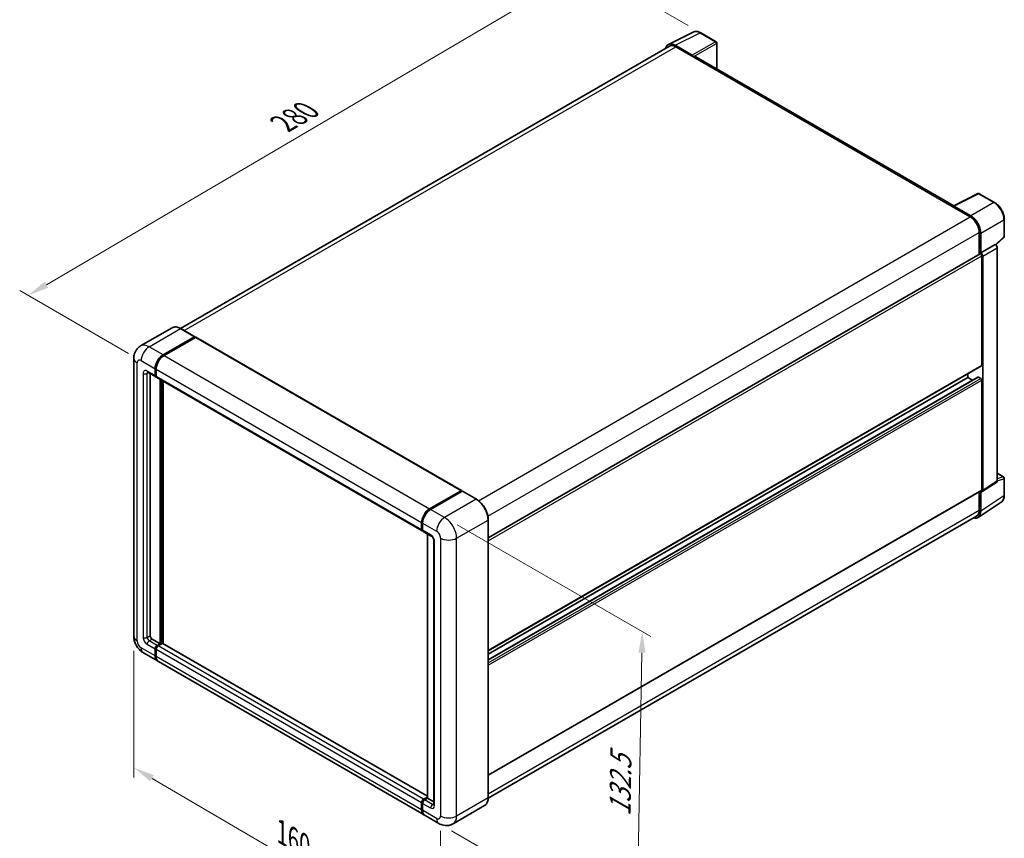
# Model space of a CAD drawing. Units: millimetres. Extents: x 0 to 7304, y 0 to 984.
# Drawn here: x 364 to 713, y 160 to 450 of the extents above; entities that cross this region are included whole.
import ezdxf

# ---------------------------------------------------------------- set-up
doc = ezdxf.new("R2010")
doc.units = ezdxf.units.MM
doc.header["$LTSCALE"] = 3
doc.layers.get('Defpoints').update_dxf_attribs({"lineweight": 25})
for name, color, linetype, lineweight in [('Dimension (ISO)', 7, 'Continuous', 18), ('Visible (ISO)', 7, 'Continuous', 35), ('Visible Narrow (ISO)', 7, 'Continuous', 25)]:
    doc.layers.add(name, color=color, linetype=linetype, lineweight=lineweight)
doc.styles.add('Note Text (TK)', font='txt')
doc.dimstyles.new('Default - Method 1b (TK)', dxfattribs={"dimscale": 3, "dimtxt": 2.5, "dimasz": 2.5, "dimexe": 1, "dimexo": 1.499999999999999, "dimgap": 1, "dimtad": 1, "dimtoh": 1, "dimrnd": 1e-08, "dimdsep": 46, "dimtxsty": 'Note Text (TK)', "dimcen": 0.09, "dimdle": 5, "dimclrd": 100, "dimclre": 100, "dimclrt": 7, "dimadec": 1, "dimazin": 1, "dimtfac": 1, "dimtmove": 0, "dimatfit": 3, "dimfxl": 1, "dimtolj": 1, "dimlwd": -1, "dimlwe": -1, "dimarcsym": 0})

# ---------------------------------------------------------------- blocks, each defined once
blk = doc.blocks.new('*D20')
at = {"layer": 'Defpoints', "color": 0}
for p in [(564.9428391299924, 468.7470327888088), (605.2479256576287, 445.4768802323669), (407.0669906311441, 329.4097114393947)]:
    blk.add_point(p, dxfattribs=at)
at = {"layer": 'Dimension (ISO)', "color": 100}
for p, q in [((600.767201642567, 448.0638274486271), (561.9556897866179, 470.4716642663156)), ((373.5233767813255, 356.3083907749125), (558.4759561370284, 464.9484245758822)), ((402.5862666160824, 331.996658655655), (364.069344444987, 354.2344140394928))]:
    blk.add_line(p, q, dxfattribs=at)
for points in [[(557.8428547682074, 466.0262384080429), (559.1090575058496, 463.8706107437216), (564.9428391299924, 468.7470327888088)], [(372.8902754125044, 357.3862046070731), (374.1564781501466, 355.2305769427518), (367.0564937883615, 352.5097825619859)]]:
    blk.add_solid(points, dxfattribs=at)
at = {"layer": 'Dimension (ISO)', "color": 7, "insert": (455.964225814725, 412.5619965096552), "char_height": 7.5, "attachment_point": 4, "rotation": 30.42972019727449, "style": 'Note Text (TK)'}
blk.add_mtext('\\A1;{\\Q-29.570;\\W0.820;\\H0.816x; \\fＭＳ Ｐゴシック|b0|i0;\\H7.5000;280}', dxfattribs=at)
blk = doc.blocks.new('*D21')
at = {"layer": 'Defpoints', "color": 0}
for p in [(404.481204193553, 231.8383700185521), (513.1330078091621, 168.1516367061889), (513.1330078091788, 121.6113315933193)]:
    blk.add_point(p, dxfattribs=at)
at = {"layer": 'Dimension (ISO)', "color": 100}
for p, q in [((404.4812041935549, 226.6222954428534), (404.4812041935711, 181.8206818552159)), ((410.9515871434697, 181.5054214368536), (506.6626248592789, 125.4039750621474)), ((513.1330078091639, 162.9355621304902), (513.13300780918, 118.1339485428535))]:
    blk.add_line(p, q, dxfattribs=at)
for points in [[(411.5836943882745, 182.5838185951703), (410.3194798986651, 180.427024278537), (404.4812041935698, 185.2980649056817)], [(507.2947321040835, 126.4823722204641), (506.0305176144742, 124.3255779038308), (513.1330078091788, 121.6113315933193)]]:
    blk.add_solid(points, dxfattribs=at)
at = {"layer": 'Dimension (ISO)', "color": 7, "insert": (455.6563711739587, 163.1256272114679), "char_height": 7.5, "attachment_point": 4, "rotation": 329.6231123934771, "style": 'Note Text (TK)'}
blk.add_mtext('\\A1;{\\Q-30.377;\\W0.813;\\H0.816x; \\fＭＳ Ｐゴシック|b0|i0;\\H7.5000;160}', dxfattribs=at)
blk = doc.blocks.new('*D22')
at = {"layer": 'Defpoints', "color": 0}
for p in [(514.547221371498, 273.8879439363099), (512.5472213715359, 165.504031671981), (582.5507927090046, 125.0874509160585)]:
    blk.add_point(p, dxfattribs=at)
at = {"layer": 'Dimension (ISO)', "color": 100}
for p, q in [((519.0005426597141, 271.3168176917704), (587.5196735677771, 231.7572790173614)), ((584.4124193423787, 225.9726397682715), (582.689166075592, 132.5861743281747)), ((517.0005426597519, 162.9329054274415), (585.5196735678153, 123.3733667530322))]:
    blk.add_line(p, q, dxfattribs=at)
for points in [[(583.1626321070261, 225.9957019960361), (585.6622065777314, 225.9495775405069), (584.5507927089664, 233.4713631803877)], [(581.4393788402394, 132.6092365559393), (583.9389533109446, 132.5631121004101), (582.5507927090046, 125.0874509160585)]]:
    blk.add_solid(points, dxfattribs=at)
at = {"layer": 'Dimension (ISO)', "color": 7, "insert": (576.564560075643, 166.5397718596962), "char_height": 7.5, "attachment_point": 4, "rotation": 88.94284536561938, "style": 'Note Text (TK)'}
blk.add_mtext('\\A1;{\\Q28.943;\\W0.825;\\H0.816x; \\fＭＳ Ｐゴシック|b0|i0;\\H7.5000;132.5}', dxfattribs=at)

msp = doc.modelspace()

# ---------------------------------------------------------------- linework, layer by layer
at = {"layer": 'Visible (ISO)'}
for p, q in [((593.805826620122, 441.3624847677905), (602.6054577008593, 445.7572440649619)), ((610.6672155514781, 442.3480517533358), (605.2479256576287, 445.4768802323668)), ((594.1448312938442, 440.7781882211144), (421.0228651364781, 340.8261744574391)), ((602.228677613808, 437.5953840654921), (596.2159008468209, 441.0668623504895)), ((596.3948312938437, 440.5553085182595), (602.7587923245228, 436.8810739040862)), ((610.917215551481, 432.6781119940189), (610.9172155514779, 441.9150390514438)), ((602.5820156292286, 436.9831359767008), (602.5820156292286, 436.9833846705385)), ((694.8119924662827, 384.2414399586718), (603.5087923245231, 436.9553671383714)), ((694.6182277762256, 384.1446689502876), (703.4178588569627, 388.539428247459)), ((709.3105499035524, 385.3962961114039), (703.891260009703, 388.5251245904347)), ((694.3291204881803, 384.0129202890357), (700.693081518859, 380.3386856748623)), ((694.505897183475, 383.9111069102397), (694.505897183475, 383.9108582164207)), ((700.8720119658825, 380.6436284235601), (694.8592351988954, 384.1151067085575)), ((712.7405920423392, 373.4015005161893), (712.7405920423373, 379.455288854929)), ((703.8750620342004, 374.8273337536013), (703.8750620342043, 367.0355940682737)), ((704.4053921200903, 367.5809265978592), (704.4053921200879, 374.5236344740237)), ((704.4053921200903, 367.5809265978592), (709.5234976321503, 370.5358661929906)), ((709.523928382496, 370.5356174991626), (709.5234976321503, 370.5358661929906)), ((709.7218907235359, 370.3886823862151), (712.5802453377461, 373.034573222411)), ((530.0000171670129, 266.6487901087602), (704.155392120091, 367.1974427188226)), ((704.4058228704359, 367.5806779040312), (704.4053921200903, 367.5809265978592)), ((704.7589455106973, 327.7767182776398), (704.758945510683, 366.5603058716992)), ((705.1124989013038, 283.4812813746667), (705.112498901277, 366.3566791141239)), ((710.2306044133638, 286.8639113031987), (710.2306044133371, 369.3116187092553)), ((418.0323495595771, 341.0357744369131), (406.895417755889, 334.605863862102)), ((426.1070970278831, 337.8932456722401), (421.1573495595773, 340.7509837054872)), ((414.8451652241949, 331.4509528917147), (425.982097027883, 337.8808634665258)), ((414.845165224195, 331.2876535755292), (426.15530210864, 337.8175641503404)), ((426.3002950794172, 337.6563269067708), (415.1987186147886, 331.2468287464826)), ((426.15530210864, 337.8175641503404), (426.3320788039367, 337.7155020777245)), ((426.4502950794171, 337.6711855536279), (520.4954969772281, 283.3741629219342)), ((404.4812041935178, 330.2262080203227), (404.4812041935533, 231.8383700185524)), ((409.3954177558912, 325.2776997119002), (412.2238448806373, 323.6447065500448)), ((410.2489711464853, 324.7849004320729), (410.2489711465189, 232.0424941637847)), ((412.0167380994509, 324.102483663365), (412.01673809945, 326.5519734061477)), ((412.1581594556881, 324.1841333214578), (412.1581594556873, 326.6336230642405)), ((412.3702914900436, 326.3478492609158), (412.3702914900443, 323.898359518133)), ((530.0000171670276, 226.7105019763232), (704.6553921201042, 327.5478297209799)), ((699.8091980423931, 323.4901112277714), (699.8091980423927, 324.7498782656656)), ((412.3773982712308, 323.7869925663265), (412.3238448806374, 323.8179116308017)), ((412.5773982712308, 323.4405824048124), (506.6226001690417, 269.1435597731187)), ((413.7845050524519, 229.1847561305379), (413.7845050524181, 322.7436589797533)), ((413.9259264086891, 229.1031064724452), (413.9259264086554, 322.6620093216606)), ((414.8451652242242, 229.1637428306394), (414.8451652241908, 322.1312865440617)), ((530.0000171670287, 223.4701298442973), (703.4068639826812, 323.5866195327206)), ((530.0000171670279, 225.450734938429), (699.8091980423931, 323.4901112277714)), ((701.5244523687757, 322.4998086807057), (699.8091980423931, 323.4901112277714)), ((704.405392120105, 323.0818629373069), (703.5568639826809, 323.5717608858637)), ((704.7589455107106, 283.685902907553), (704.758945510699, 322.4694905016106)), ((710.2306044133629, 289.5393820951355), (712.4905920423671, 288.2345776291647)), ((704.9226947832964, 283.0342820318715), (710.0408002953563, 286.4169119604034)), ((712.740592042369, 281.7477765885329), (712.740592042367, 287.8015649272726)), ((509.2439205125994, 276.9498061147888), (520.345496977228, 283.3593042750771)), ((509.2956972078958, 276.6968269317017), (520.6094057068805, 283.2287995791289)), ((520.7344057068804, 283.1755925443682), (509.5974739031923, 276.745681969557)), ((520.5576290115841, 283.236829787938), (520.5576290115841, 283.1989062901615)), ((520.7308340923407, 283.2143553007987), (520.7697610459398, 283.1918808136595)), ((525.8091531751865, 280.3302367168354), (520.8594057068806, 283.1879747500824)), ((530.0000171670436, 182.6196866062377), (704.6553921201177, 283.4570143508927)), ((703.875062034229, 283.0064905657488), (703.8750620342312, 276.4394957518215)), ((704.4053921201197, 276.1308225956947), (704.4053921201175, 283.0735304718592)), ((704.4053921201175, 283.0735304718592), (704.4058228704632, 283.0732817780312)), ((703.4563715300826, 273.8958258817181), (711.6621602653158, 279.3191502929881)), ((506.4154933878551, 269.6013368864393), (506.4154933878545, 272.050826629222)), ((506.6604681346855, 269.682986544532), (506.6604681346847, 272.1324762873146)), ((702.9430815188931, 274.3794987418799), (529.9978920568162, 174.5295470508158)), ((530.0000171670462, 174.6836093536177), (530.0000171670108, 273.0714473553887)), ((506.7690467784473, 271.8467024839899), (506.7690467784482, 269.3972127412072)), ((506.9761535596348, 268.939435627887), (509.804580684381, 267.3064424660316)), ((508.4282350876866, 174.5421731175843), (508.4282350876528, 268.1010759668005)), ((508.5368137314154, 268.0383880575959), (508.5368137314491, 174.4794852083795)), ((510.7187942467545, 265.7229781270328), (510.7187942467884, 172.2341196108272)), ((410.9560779277057, 230.8177492923933), (413.7845050524519, 229.1847561305379)), ((412.0167380994867, 224.8981490806671), (412.0167380994858, 227.3476388234498)), ((412.1581594557239, 224.97979873876), (412.158159455723, 227.4292884815427)), ((412.3702914900792, 227.143514678218), (412.3702914900802, 224.6940249354356)), ((412.7238448806719, 228.5723836948416), (413.7845050524519, 229.1847561305379)), ((412.723844880672, 228.4090843786561), (413.9259264086891, 229.1031064724452)), ((414.5623225117573, 229.2255809595848), (413.0773982712658, 228.3682595496104)), ((414.1027031039858, 229.0010443998292), (413.9259264086891, 229.1031064724452)), ((414.1027031039858, 229.0010443998292), (414.1380584430448, 228.9806319853062)), ((508.4282350876862, 175.1335322533779), (414.7123225117574, 229.2404396064419)), ((407.895417755927, 225.9247786606332), (412.8451652242327, 223.0670406273862)), ((507.2439205126374, 168.565893850461), (413.1987186148264, 222.8629164821549)), ((507.1226001690766, 174.0712369179165), (508.4282350876864, 174.8250455896397)), ((507.1743768643727, 173.8182577348278), (508.4282350876865, 174.5421731175843)), ((508.5368137314491, 174.4794852083795), (507.4761535596693, 173.8671127726832)), ((508.5014583923898, 174.4998976229028), (508.4282350876865, 174.5421731175843)), ((508.5014583923898, 174.4998976229028), (508.5368137314492, 174.4794852083796)), ((508.5368137314491, 174.4794852083795), (510.7187942467881, 173.2197181704821)), ((506.4154933878911, 170.3970023037417), (506.4154933878901, 172.8464920465242)), ((506.6604681347212, 170.4786519618335), (506.6604681347204, 172.9281417046162)), ((506.7690467784831, 172.6423679012914), (506.7690467784839, 170.1928781585087)), ((528.6841531752254, 171.8348846010793), (517.5472213715373, 165.404974026268)), ((512.547221371536, 165.5040316719807), (507.5974739032301, 168.3617697052278))]:
    msp.add_line(p, q, dxfattribs=at)
for centre, radius, start, end in [((610.417215551478, 441.9150390514437), 0.4999999999999995, 0, 60.00000000000133), ((703.641260009703, 388.0921118885425), 0.4999999999999984, 60.00000000000133, 116.5387075295066), ((712.2405920423394, 373.4015005161892), 0.4999999999999984, 312.7894813385614, 0), ((712.240592042367, 287.8015649272725), 0.4999999999999984, 0, 60.00000000000133)]:
    msp.add_arc(centre, radius, start, end, dxfattribs=at)
for centre, major_axis, ratio, start_param, end_param in [((596.2202096630865, 436.9794032954423), (-2.503046793765215, 4.335404220521586), 0.576647498787985, 5.498396131368421, 6.809920053627176), ((596.3948312938456, 436.8810739040852), (-2.25000000000139, 3.897114317029151), 0.5773502691893873, 5.497787143782081, 6.283185307179569), ((602.2282467321818, 437.1871356992333), (0.2500000000000913, -0.4330127018921662), 0.5780538960693763, 0.786007150983048, 2.355585502606659), ((602.7587923245233, 435.6563290326946), (0.7499999999998361, 1.299038105676832), 0.5773502691897329, 2.3e-15, 0.7853981633977969), ((694.3291204881808, 382.788175417644), (0.7499999999999085, 1.299038105676982), 0.577350269189733, 0.5386578361473155, 0.7853981633977725), ((694.859666080522, 383.7063608030527), (-0.2503046793765233, 0.4335404220521566), 0.5766474987879846, 5.498396131368617, 7.067974482991994), ((700.6930815188609, 376.664451060688), (2.250000000001148, -3.897114317029294), 0.5773502691893873, 0.785398163397689, 2.356194490192569), ((700.8677031496196, 376.5611447609729), (2.500000000000924, -4.330127018921641), 0.5780538960693763, 0.786007150983064, 2.355585502606738), ((709.5230666192435, 369.7191207666451), (-0.500000000000182, 0.86602540378433), 0.5780538960693762, 3.927599804572838, 5.497178156196449), ((704.405392120091, 366.7644300169304), (-0.2500000000001832, 0.4330127018921188), 0.5773502691893846, 3.926990816990851, 6.28318530717944), ((704.4049611071835, 366.7641811715137), (0.500000000000182, -0.86602540378433), 0.5780538960693762, 0.7860071509831208, 2.355585502606656), ((425.982097027883, 337.676739321294), (0.1250000000000059, 0.2165063509461201), 0.577350269189626, 5.699145064573001, 7.068583470577335), ((426.3002950794172, 337.4113779324926), (0.149999999999999, 0.2598076211353317), 0.577350269189626, 0, 0.7853981633976908), ((414.8451652241962, 328.1849665680045), (2.000000000000206, 3.464101615137633), 0.577350269189626, 0.78539816339811, 2.356194490193011), ((414.845165224196, 328.1849665680045), (1.900000000000193, 3.290896534380748), 0.5773502691896258, 0.7853981633980966, 2.356194490192988), ((415.1987186147898, 327.9808424227724), (-1.999999999999793, -3.464101615137875), 0.5773502691896258, 3.926990816987444, 5.497787143782248), ((704.4053921201038, 327.9808424228723), (0.2500000000004148, -0.4330127018925586), 0.5773502691893851, 0, 0.78539816339614), ((412.7238448806374, 324.5107319538292), (-0.5000000000000004, -0.8660254037844394), 0.577350269189626, 5.497787143782522, 6.644552431086193), ((412.7238448806374, 324.5107319538292), (-0.4000000000000007, -0.6928203230275491), 0.577350269189626, 5.497787143782566, 6.283185307179564), ((413.0773982712309, 324.3066078085969), (-0.5000000000000022, -0.8660254037844424), 0.5773502691896257, 5.497787143782196, 6.283185307179545), ((703.5568639826812, 323.3268119115854), (-0.1500000000000511, 0.2598076211352051), 0.5773502691893851, 5.49778714378252, 6.283185307179691), ((704.4053921201054, 322.6736146468426), (-0.2500000000003703, 0.4330127018924427), 0.5773502691893847, 3.926990816986996, 5.497787143782549), ((709.5230666192701, 287.2734035175725), (0.5006093587530457, -0.8670808441043139), 0.5766474987879846, 0.0348641300010382, 0.7847891758125424), ((520.345496977228, 283.1143553007988), (0.1500000000000001, 0.2598076211353319), 0.5773502691896255, 5.497787143782296, 7.068583470577537), ((520.7344057068796, 283.0122932281849), (-0.1249999999989289, 0.2165063509440741), 0.5773502691893853, 6.141288252574677, 6.283185307180366), ((520.7344057068805, 282.9714683991364), (0.1249999999999926, 0.2165063509460789), 0.5773502691896258, 4.09e-14, 0.7853981633981555), ((704.40496110721, 283.8907735890406), (0.5006093587530457, -0.8670808441043139), 0.5766474987879846, 5.498396131368471, 7.067974482992128), ((704.4053921201174, 283.890027052785), (0.250000000000199, -0.433012701892173), 0.5773502691893847, 0, 0.7853981633969589), ((509.2439205126006, 273.6838197910786), (2.000000000000206, 3.464101615137636), 0.5773502691896258, 0.7853981633981482, 2.356194490192921), ((509.5974739031935, 273.4796956458468), (-1.999999999999804, -3.464101615137892), 0.5773502691896257, 3.926990816987409, 5.497787143782304), ((700.8677031496514, 278.178283667564), (2.503046793765218, -4.335404220521573), 0.5766474987879848, 5.756450560737984, 7.0679744829921), ((700.6930815188916, 278.276613058909), (2.250000000001386, -3.89711431702913), 0.5773502691893854, 0, 0.7853981633971765), ((507.1226001690416, 270.0095851769031), (-0.5, -0.8660254037844383), 0.577350269189626, 5.497787143782131, 6.644552431086025), ((507.4761535596348, 269.8054610316715), (-0.5000000000000138, -0.8660254037844621), 0.577350269189626, 5.497787143782663, 6.283185307179671), ((410.9560779277053, 231.6342458733209), (0.500000000000362, -0.8660254037842248), 0.5773502691893853, 3.926990816986764, 5.497787143781642), ((412.7238448806723, 227.755887113914), (0.5000000000000508, 0.866025403784408), 0.577350269189626, 0.7853981633981473, 2.356194490193068), ((412.7238448806723, 227.755887113914), (0.4000000000000408, 0.6928203230275264), 0.5773502691896257, 0.7853981633980914, 2.35619449019302), ((413.0773982712658, 227.5517629686826), (-0.4999999999999489, -0.8660254037844692), 0.577350269189626, 3.926990816986918, 5.497787143782715), ((414.5623225117573, 228.9806319853066), (0.1500000000000035, 0.2598076211353264), 0.5773502691896258, 0, 0.785398163397753), ((414.8451652242328, 226.531142242524), (-2.000000000000012, -3.464101615137778), 0.5773502691896257, 5.497787143782558, 6.371689150324804), ((414.8451652242328, 226.5311422425239), (-1.899999999999968, -3.290896534380812), 0.577350269189626, 5.497787143782533, 6.084637806379883), ((415.1987186148264, 226.3270180972926), (-2, -3.464101615137754), 0.5773502691896258, 5.497787143782623, 6.283185307179584), ((507.1226001690765, 173.2547403369888), (0.5000000000000525, 0.8660254037844095), 0.5773502691896258, 0.7853981633976206, 2.356194490193434), ((507.4761535596697, 173.0506161917556), (-0.4999999999999488, -0.8660254037844691), 0.5773502691896258, 3.92699081698737, 5.497787143782392), ((509.2439205126374, 172.0299954655988), (-2.000000000000001, -3.464101615137756), 0.5773502691896261, 5.497787143782616, 6.371689150321945), ((509.5974739032301, 171.8258713203656), (-2.000000000000013, -3.464101615137775), 0.5773502691896257, 5.49778714378255, 6.283185307179596)]:
    msp.add_ellipse(centre, major_axis=major_axis, ratio=ratio, start_param=start_param, end_param=end_param, dxfattribs=at)
for points, knots in [([(605.2479256576287, 445.4768802323668), (605.0699975418512, 445.5796070779072), (604.8899746770842, 445.6681449474807), (604.5281050480907, 445.8139132002295), (604.3462351691069, 445.8711541235332), (603.9832409339951, 445.9510355800398), (603.8020675415939, 445.9736620396681), (603.4443227483746, 445.9805671105868), (603.2677149964071, 445.9647676307161), (602.9257600823174, 445.8918695284622), (602.7604916181407, 445.834671941551), (602.6054577008593, 445.7572440649619)], [-0.7847891758118364, -0.7847891758118364, -0.7847891758118364, -0.7847891758118364, -0.6348041666493635, -0.6348041666493635, -0.4848191574868903, -0.4848191574868903, -0.3348341483244173, -0.3348341483244173, -0.1848491391619442, -0.1848491391619442, -0.0348641299994711, -0.0348641299994711, -0.0348641299994711, -0.0348641299994711]), ([(712.7405920423373, 379.455288854929), (712.7405920423373, 379.6702941195102), (712.7259802151107, 379.891065429467), (712.6689545656648, 380.3399817308353), (712.626533451182, 380.568127525306), (712.5154159439278, 381.0273419449753), (712.4467156505073, 381.2584069596847), (712.2848609204257, 381.7187571207031), (712.1917054232771, 381.9480373696358), (711.9831274706665, 382.4000009753403), (711.8677060022446, 382.6226794102768), (711.6171475681454, 383.0566593484015), (711.4820131208261, 383.2679564896651), (711.1948901330053, 383.6745720981474), (711.0429053614175, 383.8698872496465), (710.7251577923801, 384.240232638129), (710.5593997664262, 384.4152613448333), (710.2172671668352, 384.7410991387551), (710.0408976702984, 384.8919097987895), (709.6806375738634, 385.165753610561), (709.4967499246271, 385.2887934791132), (709.3105499035524, 385.3962961114039)], [-0.7847891758118349, -0.7847891758118349, -0.7847891758118349, -0.7847891758118349, -0.6278313406494678, -0.6278313406494678, -0.4708735054871007, -0.4708735054871007, -0.3139156703247336, -0.3139156703247336, -0.1569578351623664, -0.1569578351623664, 7e-16, 7e-16, 0.1569578351623678, 0.1569578351623678, 0.3139156703247349, 0.3139156703247349, 0.470873505487102, 0.470873505487102, 0.6278313406494691, 0.6278313406494691, 0.7847891758118363, 0.7847891758118363, 0.7847891758118363, 0.7847891758118363]), ([(421.1573495595773, 340.7509837054872), (420.934643941748, 340.8795628538909), (420.7107846722558, 340.9885922603287), (420.2653052632162, 341.164317703229), (420.0436724672319, 341.2310189662286), (419.6072627432705, 341.3192458781693), (419.3924566997935, 341.3407592165873), (418.9750159801225, 341.3361677687212), (418.7723674449618, 341.3100084579803), (418.3860852362338, 341.208961366629), (418.2025191616466, 341.1340219024759), (418.0323495595771, 341.0357744369131)], [0, 0, 0, 0, 0.1570796326795313, 0.1570796326795313, 0.3141592653590626, 0.3141592653590626, 0.4712388980385941, 0.4712388980385941, 0.6283185307181253, 0.6283185307181253, 0.7853981633976566, 0.7853981633976566, 0.7853981633976566, 0.7853981633976566]), ([(404.4812041935179, 330.2262080203227), (404.4812041935178, 330.4930912787568), (404.4990783826961, 330.7710078198039), (404.5854604692245, 331.3509030332718), (404.6540077629482, 331.6531698211131), (404.8633881041653, 332.2763804754492), (405.0046455269036, 332.5976914173887), (405.3822522840772, 333.2354228367892), (405.6194986667216, 333.5516509408511), (406.1927143028966, 334.1317214767503), (406.5288986129703, 334.3942539362745), (406.895417755889, 334.605863862102)], [4.712388980384689, 4.712388980384689, 4.712388980384689, 4.712388980384689, 4.869468613064137, 4.869468613064137, 5.026548245743585, 5.026548245743585, 5.183627878423033, 5.183627878423033, 5.340707511102481, 5.340707511102481, 5.497787143781929, 5.497787143781929, 5.497787143781929, 5.497787143781929]), ([(409.2554841571696, 325.3367679906599), (409.2554841571696, 325.3367679906599), (409.2570871274551, 325.3365801258202), (409.2677243133016, 325.3344296557288), (409.2839932326688, 325.3302762322276), (409.3304854617807, 325.3119367368742), (409.3606396150918, 325.2977788808527), (409.3954177558912, 325.2776997119002)], [5.902696792049801, 5.902696792049801, 5.902696792049801, 5.902696792049801, 5.969026041820524, 5.969026041820524, 6.126105674500055, 6.126105674500055, 6.283185307179586, 6.283185307179586, 6.283185307179586, 6.283185307179586]), ([(520.7308340923407, 283.2143553007987), (520.7054851828055, 283.2289905005426), (520.6802737075935, 283.2385699568535), (520.6474082127818, 283.2405260454233), (520.6376862779264, 283.2395279155514), (520.6283396897027, 283.2368297879379)], [0.170313120201303, 0.170313120201303, 0.170313120201303, 0.170313120201303, 0.181067751698146, 0.181067751698146, 0.185857001330415, 0.185857001330415, 0.185857001330415, 0.185857001330415]), ([(530.0000171670108, 273.0714473553887), (530.0000171670107, 273.5857639490035), (529.9296968668299, 274.1353705047906), (529.6583075728496, 275.2565212296937), (529.4572001007483, 275.8279073068985), (528.9437918000465, 276.9402881320412), (528.6315548874838, 277.4810983285974), (527.9249089845783, 278.4819133720902), (527.5306278624006, 278.9417705904229), (526.6953775001527, 279.7373759757762), (526.2545644108449, 280.0730784200279), (525.8091531751865, 280.3302367168354)], [1.570796326794896, 1.570796326794896, 1.570796326794896, 1.570796326794896, 1.884955592153876, 1.884955592153876, 2.199114857512855, 2.199114857512855, 2.513274122871834, 2.513274122871834, 2.827433388230813, 2.827433388230813, 3.141592653589793, 3.141592653589793, 3.141592653589793, 3.141592653589793]), ([(711.6621602653158, 279.3191502929881), (711.8067317320435, 279.4146996655074), (711.9389005274321, 279.5292275604733), (712.173009592916, 279.7889201518968), (712.2749962198343, 279.9339672116707), (712.4478886496132, 280.2472358261294), (712.5188802569778, 280.4154498162526), (712.6311980039076, 280.7697527735398), (712.6725608496822, 280.9558771705747), (712.727256654233, 281.3421495885152), (712.7405920423691, 281.5423228974522), (712.740592042369, 281.7477765885329)], [0.0348641299999754, 0.0348641299999754, 0.0348641299999754, 0.0348641299999754, 0.1848491391623473, 0.1848491391623473, 0.3348341483247192, 0.3348341483247192, 0.4848191574870912, 0.4848191574870912, 0.6348041666494632, 0.6348041666494632, 0.7847891758118352, 0.7847891758118352, 0.7847891758118352, 0.7847891758118352]), ([(506.6604681346847, 272.1324762873146), (506.6604681346846, 272.4586855725059), (506.7049908747452, 272.8053209872938), (506.8756989043849, 273.5105419942498), (507.0019389410535, 273.8690367033605), (507.3238400967161, 274.5664868082016), (507.5194682447455, 274.9053246999793), (507.9625271755785, 275.5328243307114), (508.2098726824561, 275.8213987639966), (508.7352579749425, 276.321846757773), (509.0131916799698, 276.5337222891059), (509.2956972078958, 276.6968269317016)], [3.141592653589794, 3.141592653589794, 3.141592653589794, 3.141592653589794, 3.455751918948773, 3.455751918948773, 3.769911184307752, 3.769911184307752, 4.084070449666731, 4.084070449666731, 4.398229715025711, 4.398229715025711, 4.712388980384689, 4.712388980384689, 4.712388980384689, 4.712388980384689]), ([(506.7718567211072, 269.3261167635142), (506.7592870381442, 269.3422327940183), (506.7479244980716, 269.359007554302), (506.7187943429733, 269.4082048072778), (506.7039255909461, 269.441637575993), (506.681114424769, 269.5095339301432), (506.6731455857268, 269.5440201644331), (506.6628236468745, 269.6133128057053), (506.6604681346855, 269.6481368849526), (506.6604681346855, 269.682986544532)], [2.585890368218768, 2.585890368218768, 2.585890368218768, 2.585890368218768, 2.670353755551572, 2.670353755551572, 2.827433388230978, 2.827433388230978, 2.984513020910384, 2.984513020910384, 3.14159265358979, 3.14159265358979, 3.14159265358979, 3.14159265358979]), ([(509.804580684381, 267.3064424660316), (509.8503502386936, 267.2800174015284), (509.9040594716221, 267.2433207531534), (510.022550101437, 267.1462160637558), (510.0878600596892, 267.0841889262451), (510.2211320066889, 266.9366330279805), (510.2889625533156, 266.8498000887002), (510.4163405217998, 266.6599128375785), (510.4754794019503, 266.5563900097152), (510.5758149793205, 266.3471859695712), (510.6170095426424, 266.2415150038254), (510.6772333507177, 266.0449423867818), (510.6970409728834, 265.9536340917359), (510.7155719816143, 265.8169620806504), (510.7187942467545, 265.7659932213861), (510.7187942467545, 265.7229781270328)], [3.141592653589793, 3.141592653589793, 3.141592653589793, 3.141592653589793, 3.348316320067347, 3.348316320067347, 3.571777792848966, 3.571777792848966, 3.810832397366238, 3.810832397366238, 4.058806714961358, 4.058806714961358, 4.306471209923853, 4.306471209923853, 4.544135123945556, 4.544135123945556, 4.712388980384689, 4.712388980384689, 4.712388980384689, 4.712388980384689]), ([(407.895417755927, 225.9247786606332), (407.4331623926296, 226.1916619190674), (407.0434005024549, 226.4972545895027), (406.3556930149086, 227.1523201906323), (406.0581975041491, 227.5030126592779), (405.5349664606263, 228.2440591967683), (405.3095344087002, 228.6345189643586), (404.929384803608, 229.458173608843), (404.7744239722245, 229.8911585129953), (404.5509742642736, 230.8142634681479), (404.4812041935534, 231.304603501684), (404.4812041935533, 231.8383700185524)], [3.141592653589793, 3.141592653589793, 3.141592653589793, 3.141592653589793, 3.455751918948772, 3.455751918948772, 3.769911184307752, 3.769911184307752, 4.084070449666731, 4.084070449666731, 4.398229715025711, 4.398229715025711, 4.712388980384691, 4.712388980384691, 4.712388980384691, 4.712388980384691]), ([(528.6841531752254, 171.8348846010793), (528.8543227772947, 171.933132066642), (529.0110052942908, 172.0546352184311), (529.2916557467432, 172.3386418785437), (529.4156346419707, 172.5010610026622), (529.6283313122979, 172.8602795465381), (529.7171032364461, 173.0570637062846), (529.8589013513885, 173.4791190696638), (529.9119527611584, 173.7044093327977), (529.982509768035, 174.1780685393388), (530.0000171670464, 174.4264510568103), (530.0000171670462, 174.6836093536177)], [0.7853981633976556, 0.7853981633976556, 0.7853981633976556, 0.7853981633976556, 0.9424777960771036, 0.9424777960771036, 1.099557428756551, 1.099557428756551, 1.256637061436, 1.256637061436, 1.413716694115448, 1.413716694115448, 1.570796326794896, 1.570796326794896, 1.570796326794896, 1.570796326794896]), ([(506.6604681347204, 172.9281417046162), (506.6604681347204, 172.9978410237751), (506.6698123837089, 173.0676976099277), (506.7032277801578, 173.2057417287737), (506.7273758594187, 173.2739300268469), (506.7881309082103, 173.4055655130946), (506.824747104604, 173.4689866256285), (506.9083692553382, 173.5874197844141), (506.9553480140799, 173.6424267835433), (507.0581900296191, 173.7403874251686), (507.1140154833547, 173.7834080752484), (507.1743768643727, 173.8182577348278)], [3.141592653589818, 3.141592653589818, 3.141592653589818, 3.141592653589818, 3.455751918948792, 3.455751918948792, 3.769911184307767, 3.769911184307767, 4.084070449666741, 4.084070449666741, 4.398229715025715, 4.398229715025715, 4.712388980384689, 4.712388980384689, 4.712388980384689, 4.712388980384689]), ([(510.7187942467884, 172.2341196108272), (510.7187942467884, 172.1939612729223), (510.7159782331107, 172.1607680821147), (510.7086145874234, 172.1113348829486), (510.7040770980045, 172.0951688737339), (510.7006208668105, 172.0848815655204), (510.6999820773913, 172.0833994201118), (510.6999820773913, 172.0833994201119)], [4.712388980384695, 4.712388980384695, 4.712388980384695, 4.712388980384695, 4.869468613064143, 4.869468613064143, 5.026548245743592, 5.026548245743592, 5.092877495514058, 5.092877495514058, 5.092877495514058, 5.092877495514058]), ([(506.8709374051082, 169.3829901912354), (506.8433117859005, 169.4446201792574), (506.8184549635896, 169.5084506860779), (506.750616074175, 169.7103699226958), (506.7166380597128, 169.8549354043956), (506.6715651200771, 170.1575164487075), (506.6604681347213, 170.315547319238), (506.6604681347212, 170.4786519618335)], [2.751484349935355, 2.751484349935355, 2.751484349935355, 2.751484349935355, 2.827433388230984, 2.827433388230984, 2.984513020910391, 2.984513020910391, 3.141592653589799, 3.141592653589799, 3.141592653589799, 3.141592653589799]), ([(517.5472213715373, 165.404974026268), (517.1807022286184, 165.1933641004405), (516.7852502943155, 165.0334861773247), (515.996286656152, 164.8271021424998), (515.6038018933215, 164.7797548002045), (514.8627069047421, 164.7716034655514), (514.5138147551392, 164.8099264199564), (513.8694083259663, 164.9402030525771), (513.5733639621133, 165.0319727487723), (513.0279689324528, 165.2471112741406), (512.7783490531848, 165.3705900427636), (512.547221371536, 165.5040316719807)], [5.497787143781931, 5.497787143781931, 5.497787143781931, 5.497787143781931, 5.654866776461462, 5.654866776461462, 5.811946409140993, 5.811946409140993, 5.969026041820525, 5.969026041820525, 6.126105674500056, 6.126105674500056, 6.283185307179586, 6.283185307179586, 6.283185307179586, 6.283185307179586])]:
    msp.add_open_spline(points, degree=3, knots=knots, dxfattribs=at)
msp.add_open_spline([(426.3773992306308, 337.6840658719485), (426.3621106115563, 337.6965214915168), (426.3466384419984, 337.7070960667702), (426.3320788039367, 337.7155020777245)], degree=3, dxfattribs=at)
at = {"layer": 'Visible Narrow (ISO)'}
for p, q in [((596.2159008468209, 441.0668623504895), (605.0102644930176, 445.4589909570437)), ((605.0102644930176, 445.4589909570437), (610.429554386867, 442.3301624780128)), ((422.3430097313682, 340.0664424861364), (596.3948312938437, 440.5553085182595)), ((610.429554386867, 442.3301624780128), (602.228677613808, 437.5953840654921)), ((602.5820156292286, 436.9833846705385), (610.7828924022876, 441.7181630830592)), ((610.7828924022876, 441.7181630830592), (610.7828924022904, 432.7556635003625)), ((602.7587923245228, 436.8810739040862), (694.3291204881803, 384.0129202890357)), ((694.8592351988954, 384.1151067085575), (703.6535988450919, 388.5072353151116)), ((703.6535988450919, 388.5072353151116), (709.0728887389415, 385.3784068360808)), ((709.0728887389415, 385.3784068360808), (700.8720119658825, 380.6436284235601)), ((526.5720341807845, 279.8098521225623), (700.693081518859, 380.3386856748622)), ((704.4053921200879, 374.5236344740237), (712.606268893147, 379.2584128865444)), ((712.606268893147, 379.2584128865444), (712.6062688931489, 373.2046245478047)), ((529.8670387633927, 274.3637546769626), (703.8750620342004, 374.8273337536013)), ((712.6062688931489, 373.2046245478047), (709.6392279789725, 370.4581261509965)), ((709.523928382496, 370.5356174991626), (704.4058228704359, 367.5806779040312)), ((530.0000171670133, 265.6631915491082), (704.758945510683, 366.5603058716992)), ((705.112498901277, 366.3566791141239), (710.2306044133371, 369.3116187092553)), ((409.8954177558892, 334.3086909249617), (421.0323495595772, 340.7386014997729)), ((421.0323495595772, 340.7386014997729), (425.982097027883, 337.8808634665258)), ((426.3320788039367, 337.7155020777245), (415.0219419194915, 331.1855915029132)), ((426.3002950794172, 337.6563269067708), (520.345496977228, 283.3593042750771)), ((414.8451652241949, 331.4509528917147), (409.8954177558892, 334.3086909249617)), ((415.0219419194915, 331.1855915029132), (414.845165224195, 331.2876535755292)), ((415.1987186147886, 331.2468287464826), (509.2439205125994, 276.9498061147888)), ((405.6527770688071, 230.2053768566969), (405.6527770687717, 328.5932148584673)), ((407.0669906311441, 329.4097114393947), (412.01673809945, 326.5519734061477)), ((530.0000171670276, 226.8796039550486), (704.7589455106973, 327.7767182776399)), ((407.7740974123321, 324.9189802442931), (407.7740974123659, 231.430121728088)), ((412.0167380994509, 324.102483663365), (409.1883109747047, 325.7354768252205)), ((409.1883109747052, 324.9189802442935), (409.6025245370775, 325.1581265560313)), ((409.188310974739, 231.4301217280884), (409.1883109747052, 324.9189802442935)), ((412.3349361509838, 326.5315609916245), (412.1581594556873, 326.6336230642405)), ((412.3349361509838, 326.5315609916245), (412.3349361509847, 324.0820712488419)), ((412.3702914900436, 326.3478492609158), (506.4154933878545, 272.050826629222)), ((412.3349361509847, 324.0820712488419), (412.1581594556881, 324.1841333214578)), ((412.3702914900443, 323.898359518133), (506.4154933878551, 269.6013368864393)), ((414.102703103952, 322.5599472490446), (414.1027031039858, 229.0010443998292)), ((414.4562564945791, 229.164343716015), (414.4562564945454, 322.3558231038126)), ((530.0000171670287, 223.368668657062), (703.5568639826809, 323.5717608858637)), ((530.0000171670292, 222.3888727599482), (704.405392120105, 323.0818629373069)), ((530.0000171670295, 221.5723761790196), (704.758945510699, 322.4694905016106)), ((710.2306044133629, 289.4588275156595), (712.3283378789025, 288.247700534642)), ((710.2306044133638, 286.8639113031987), (705.1124989013038, 283.4812813746667)), ((710.2306026071712, 286.8620663106323), (712.6062688931765, 287.6046889588879)), ((712.3283378789025, 288.247700534642), (710.2306044133635, 287.5919584421226)), ((712.6062688931765, 287.6046889588879), (712.6062688931784, 281.5509006201482)), ((509.4206972078958, 276.6844447259875), (520.7308340923407, 283.2143553007987)), ((520.7344057068804, 283.1755925443682), (525.6841531751863, 280.3178545111212)), ((530.0000171670436, 182.7887885849633), (704.7589455107106, 283.6859029075529)), ((525.6841531751863, 280.3178545111212), (514.5472213714982, 273.8879439363099)), ((712.6062688931784, 281.5509006201482), (704.4053921201197, 276.1308225956947)), ((509.4206972078958, 276.6844447259875), (509.459423548444, 276.6620860628472)), ((514.5472213714982, 273.8879439363099), (509.5974739031923, 276.745681969557)), ((530.0000171670456, 176.05269179231), (703.8750620342312, 276.4394957518214)), ((506.7336914393888, 269.5809244719161), (506.733691439388, 272.0304142146988)), ((506.733691439388, 272.0304142146988), (506.7724177799362, 272.0080555515585)), ((518.7898620586192, 266.5394747079614), (529.9267938623074, 272.9693852827726)), ((529.9267938623074, 272.9693852827726), (529.926793862343, 174.5815472810016)), ((506.7336914393888, 269.5809244719161), (506.7690467784481, 269.5605120573929)), ((506.7690467784473, 271.8467024839899), (511.7187942467531, 268.9889644507429)), ((509.5974739031943, 267.7642195793518), (506.7690467784482, 269.3972127412072)), ((508.5014583923898, 174.4998976229028), (508.5014583923562, 268.0588004721191)), ((511.0116874656019, 171.8258713203633), (511.011687465568, 265.314729836569)), ((513.1330078091268, 266.53947470796), (513.1330078091623, 168.1516367061891)), ((518.7898620586548, 168.1516367061904), (518.7898620586192, 266.5394747079614)), ((409.188310974739, 231.4301217280884), (410.2489711465189, 232.0424941637847)), ((409.8954177559258, 230.205376856697), (410.9560779277057, 230.8177492923933)), ((412.7238448806719, 228.5723836948416), (409.8954177559258, 230.205376856697)), ((412.0167380994867, 224.8981490806671), (407.0669906311808, 227.7558871139142)), ((409.1883109747396, 228.9806319853052), (412.0167380994858, 227.3476388234498)), ((412.3349361510197, 227.3272264089267), (412.158159455723, 227.4292884815427)), ((412.3349361510197, 227.3272264089267), (412.3349361510205, 224.877736666144)), ((506.4154933878901, 172.8464920465242), (412.3702914900792, 227.143514678218)), ((412.9006215759687, 228.3070223060401), (412.723844880672, 228.4090843786561)), ((414.1027031039858, 229.0010443998292), (412.9006215759687, 228.3070223060401)), ((507.1226001690766, 174.0712369179165), (413.0773982712658, 228.3682595496104)), ((508.4282350876864, 175.0320710661423), (414.5623225117573, 229.2255809595848)), ((412.3349361510205, 224.877736666144), (412.1581594557239, 224.97979873876)), ((506.4154933878911, 170.3970023037417), (412.3702914900802, 224.6940249354356)), ((507.2993768643726, 173.8058755291137), (508.5014583923898, 174.4998976229028)), ((529.926793862343, 174.5815472810017), (518.7898620586548, 168.1516367061904)), ((506.7336914394245, 170.3765898892176), (506.7336914394237, 172.8260796320002)), ((506.7336914394237, 172.8260796320002), (506.7810002846332, 172.7987658574835)), ((506.7690467784831, 172.6423679012914), (509.5974739032293, 171.009374739436)), ((507.2993768643726, 173.8058755291137), (507.3466857095822, 173.7785617545969)), ((510.3045806844155, 172.2341196108277), (507.4761535596693, 173.8671127726832)), ((510.3045806844155, 172.2341196108277), (510.7187942467882, 172.4732659225658)), ((506.7336914394245, 170.3765898892176), (506.7690467784839, 170.3561774746943)), ((511.7187942467897, 167.3351401252617), (506.7690467784839, 170.1928781585087))]:
    msp.add_line(p, q, dxfattribs=at)
for centre, major_axis, ratio, start_param, end_param in [((605.0018035922676, 441.365154380932), (-2.476289897720963, 4.349410980715755), 0.5767738387754391, 5.501873638850518, 6.251798684662869), ((604.9979256576286, 445.0438675304746), (0.2500000000000206, 0.4330127018921566), 0.5773502691896001, 7.38e-13, 0.7504915783584379), ((610.417215551478, 441.9150390514436), (0.2500000000000277, 0.433012701892227), 0.5773502691895992, 0, 0.7504915783579591), ((610.417215551478, 441.9150390514436), (0.2500000000001406, -0.4330127018921515), 0.6169214475543525, 0.7860071509829681, 2.355585502606878), ((610.417215551478, 441.9150390514437), (0.5000000000000047, 1.487e-13), 0.5773502691898929, 5.53269372882193, 6.283185307179891), ((703.641260009703, 388.0921118885424), (-0.2234011527402287, 0.4473163589165675), 0.5766474987879945, 5.533260261366852, 6.283185307179421), ((703.641260009703, 388.0921118885425), (0.2500000000000184, 0.4330127018921476), 0.5773502691896009, 7.665e-13, 0.7504915783584538), ((709.0605499035524, 384.9632834095117), (0.2500000000000184, 0.4330127018921476), 0.5773502691896009, 7.665e-13, 0.7504915783584538), ((709.0566719689157, 381.2890481131831), (2.500000000000924, -4.330127018921639), 0.5819406512178733, 0.7860071509830542, 2.355585502606725), ((712.2405920423374, 379.4552888549289), (0.5000000000000091, 1.68e-13), 0.5773502691898912, 5.53269372882168, 6.283185307179514), ((712.2405920423392, 373.4015005161892), (0.3396532954068047, -0.3669272937780868), 0.4352802424315949, 0, 0.6668561839765195), ((712.2405920423394, 373.4015005161892), (0.4999999999999904, 1.616e-13), 0.5773502691898912, 5.532693728821854, 6.283185307179764), ((421.032349559579, 335.8396220142076), (-3.00000000000186, 5.19615242270554), 0.5773502691893854, 5.497787143781943, 6.283185307179588), ((421.0323495595774, 340.534477354541), (0.1250000000000193, 0.2165063509461659), 0.5773502691896258, 0, 0.785398163397618), ((409.8954177558908, 329.4097114393965), (-3.000000000001854, 5.196152422705514), 0.5773502691893851, 5.497787143781927, 6.283185307179582), ((409.8954177558903, 331.0427046012515), (2.000000000000213, 3.464101615137649), 0.577350269189626, 0.78539816339811, 2.356194490193011), ((408.4812041935179, 330.2262080203241), (-3.999999999999999, -1.4432e-12), 0.5773502691898661, 0, 0.7853981633972272), ((407.0669906311447, 327.7767182775396), (-1.000000000000618, 1.732050807568506), 0.5773502691893853, 5.497787143781927, 7.068583470576847), ((415.0219419194927, 328.0829044953886), (-1.899999999999799, -3.290896534380973), 0.577350269189626, 3.926990816987427, 5.4977871437823), ((415.0219419194916, 330.9814673576808), (0.1250000000004042, -0.2165063509466592), 0.5773502691893853, 2.154992484543015, 2.356194490192194), ((409.1883109747052, 324.1024836633654), (-1.000000000000623, 1.732050807568515), 0.5773502691893853, 5.497787143781927, 7.068583470576847), ((408.4812041935187, 325.3272285347573), (-0.9999999999999989, -3.011e-13), 0.5773502691898662, 0.785398163397419, 2.356194490192343), ((409.8954177558912, 326.1437251156847), (-0.5000000000000179, -0.8660254037844479), 0.5773502691896257, 5.497787143782552, 6.2831853071796), ((409.8954177558917, 324.5107319538295), (-0.5000000000003249, 0.8660254037842795), 0.5773502691893854, 0.1679057291928707, 0.7853981633972094), ((412.5117128462806, 326.6336230642406), (0.2500000000001719, 1.051e-13), 0.5773502691898661, 3.926990816986723, 4.128192822636187), ((412.5117128462814, 324.1841333214579), (0.2499999999999987, 1.051e-13), 0.5773502691898661, 3.926990816986764, 4.111124763705751), ((412.9006215759341, 324.4086698812133), (-0.4000000000000605, -0.6928203230276563), 0.5773502691896258, 5.497787143782547, 5.854775072582735), ((712.240592042367, 287.8015649272725), (0.2499999999999952, 0.4330127018921736), 0.5773502691896009, 0, 0.5345943498863531), ((712.240592042367, 287.8015649272725), (0.1491790270198495, -0.4772270087677457), 0.7216931133902613, 0.9347452419535855, 2.496880008981969), ((712.240592042367, 287.8015649272725), (0.4999999999999952, 1.563e-13), 0.5773502691898912, 5.532693728821886, 6.283185307179636), ((525.6841531751865, 280.1137303658893), (0.1249999999999961, 0.2165063509460881), 0.577350269189626, 1.927e-13, 0.7853981633981368), ((525.684153175188, 275.4188750255559), (3.000000000001575, -5.196152422705749), 0.5773502691893856, 0.7853981633974813, 2.356194490192395), ((709.0566719689475, 283.5904915532151), (2.528555451941457, -4.31923544891717), 0.5767738387754369, 0.0313866225167132, 0.7813116683285771), ((712.2405920423688, 281.7477765885328), (0.4999999999999973, 1.694e-13), 0.5773502691898913, 5.532693728821673, 6.2831853071795), ((509.4206972078969, 273.5817577184627), (1.900000000000213, 3.29089653438078), 0.577350269189626, 0.7853981633981367, 2.356194490193013), ((509.4206972078958, 276.4803205807555), (-0.1250000000000937, 0.2165063509460916), 0.5773502691893853, 5.497787143782115, 6.283185307179562), ((506.9104681346845, 272.1324762873148), (-0.2500000000000002, -9.01e-14), 0.5773502691898664, 0, 0.7853981633971437), ((514.5472213714993, 270.6219576125997), (2.000000000000218, 3.464101615137651), 0.577350269189626, 0.7853981633981117, 2.356194490193002), ((514.5472213715, 268.9889644507446), (-3.000000000002196, 5.196152422705391), 0.5773502691893854, 3.926990816986776, 5.497787143781692), ((529.7500171670107, 273.0714473553886), (0.2500000000000026, 8.93e-14), 0.5773502691898664, 5.497787143781881, 6.283185307179717), ((506.9104681346855, 269.6829865445321), (-0.2500000000000335, -9.02e-14), 0.5773502691898664, 0, 0.7853981633968417), ((507.299376864338, 269.9075231042873), (0.3999999999999506, 0.6928203230273697), 0.5773502691896258, 2.356194490193129, 2.713182418992825), ((511.7187942467537, 267.3559712888878), (1.000000000000522, -1.732050807568577), 0.5773502691893854, 0.7853981633975123, 2.35619449019242), ((510.304580684381, 268.172467869816), (-0.5000000000000177, -0.8660254037844657), 0.5773502691896258, 5.497787143782723, 6.283185307179725), ((509.597473903195, 266.1312264174966), (-1.000000000000727, 1.732050807568456), 0.5773502691893854, 3.926990816986798, 5.497787143781717), ((511.7187942467547, 265.7229781270332), (-1, -3.573e-13), 0.5773502691898664, 3.84e-14, 0.7853981633972832), ((515.961434933873, 268.1724678698168), (4.000000000000017, 1.6809e-12), 0.5773502691898664, 3.926990816986776, 5.497787143781691), ((408.4812041935533, 231.8383700185538), (-3.999999999999994, -1.443e-12), 0.5773502691898662, 0, 0.7853981633972272), ((407.0669906311803, 229.3888802757693), (-1.000000000000516, 1.732050807568566), 0.5773502691893853, 0.7853981633974981, 2.356194490192383), ((409.188310974739, 230.6136251471603), (1.000000000000721, -1.732050807568446), 0.5773502691893854, 3.926990816986815, 5.497787143781717), ((408.4812041935524, 231.8383700185522), (-0.9999999999999948, -3.008e-13), 0.5773502691898662, 0.785398163397419, 2.356194490192343), ((409.8954177559255, 231.0218734376245), (-0.5000000000002581, 0.8660254037842834), 0.5773502691893855, 0.7853981633975115, 2.35619449019242), ((409.8954177559261, 229.3888802757695), (-0.4999999999999457, -0.8660254037844639), 0.577350269189626, 3.926990816987444, 5.497787143782388), ((409.895417755927, 229.388880275771), (-1.999999999999991, -3.464101615137738), 0.577350269189626, 5.497787143782542, 6.283185307179585), ((412.9006215759688, 227.653825041298), (-0.3999999999999537, -0.6928203230275664), 0.577350269189626, 3.926990816987444, 5.497787143782306), ((412.5117128463163, 227.4292884815427), (0.2499999999998655, 1.051e-13), 0.577350269189866, 3.926990816986654, 4.17195566039565), ((412.9006215759687, 228.1028981608081), (0.12500000000012, -0.2165063509461671), 0.5773502691893851, 2.111229646785389, 2.356194490192194), ((412.5117128463172, 224.97979873876), (0.2499999999999054, 1.051e-13), 0.5773502691898662, 3.926990816986503, 4.111124763707014), ((415.0219419195296, 226.429080169908), (-1.90000000000009, -3.290896534381024), 0.577350269189626, 5.497787143782555, 5.719799606071513), ((525.6841531752236, 177.0310370237849), (3.00000000000189, -5.196152422705577), 0.5773502691893851, 0, 0.7853981633972272), ((529.7500171670463, 174.6836093536176), (0.2499999999999951, 9.54e-14), 0.5773502691898664, 5.497787143781639, 6.28318530717959), ((506.9104681347202, 172.9281417046163), (-0.2499999999999956, -9.01e-14), 0.5773502691898664, 0, 0.7853981633971437), ((507.299376864373, 173.1526782643716), (0.4000000000000413, 0.6928203230275266), 0.577350269189626, 0.7853981633979963, 2.35619449019302), ((507.2993768643727, 173.6017513838818), (-0.1250000000000715, 0.2165063509460531), 0.5773502691893853, 5.497787143782115, 6.283185307179839), ((510.3045806844159, 171.4176230299002), (-0.4999999999999487, -0.8660254037844691), 0.577350269189626, 3.92699081698737, 5.497787143782393), ((509.5974739032286, 172.6423679012911), (1.000000000000629, -1.732050807568526), 0.5773502691893853, 5.497787143781965, 7.068583470576844), ((510.3045806844153, 173.0506161917551), (0.5000000000002282, -0.8660254037841125), 0.5773502691893853, 5.497787143781813, 6.115279577986735), ((511.7187942467883, 172.2341196108275), (-1.000000000000006, -3.555e-13), 0.5773502691898664, 1.7e-15, 0.7853981633972232), ((506.9104681347213, 170.4786519618336), (-0.2500000000000689, -9.01e-14), 0.5773502691898662, 0, 0.7853981633974048), ((509.4206972079335, 171.9279333929815), (1.90000000000017, 3.290896534380709), 0.5773502691896257, 2.35619449019305, 2.57820695247927), ((511.7187942467892, 168.9681332871168), (1.000000000000624, -1.732050807568516), 0.5773502691893853, 5.49778714378189, 7.068583470576794), ((515.9614349339085, 169.7846298680459), (4.000000000000017, 1.6809e-12), 0.5773502691898664, 3.926990816986785, 5.497787143781691), ((514.5472213715356, 170.6011264489736), (3.000000000001886, -5.196152422705567), 0.5773502691893854, 0, 0.7853981633972263), ((514.5472213715359, 168.9681332871185), (-2.000000000000022, -3.464101615137792), 0.5773502691896257, 5.497787143782558, 6.283185307179596)]:
    msp.add_ellipse(centre, major_axis=major_axis, ratio=ratio, start_param=start_param, end_param=end_param, dxfattribs=at)

# ---------------------------------------------------------------- dimensions: what is measured, and where the dimension line sits
at = {"layer": 'Dimension (ISO)', "color": 100}
for base, p1, p2, angle, text, override, picture, middle in [((564.9428391299924, 468.7470327888088), (407.0669906311441, 329.4097114393947), (605.2479256576287, 445.4768802323669), 210.4297201972745, '{\\Q-29.570;\\W0.820;\\H0.816x; \\fＭＳ Ｐゴシック|b0|i0;\\H7.5000;280}', {"dimgap": 1, "dimtoh": 0, "dimdec": 2, "dimlfac": 1.21856196342073, "dimtol": 0, "dimlim": 0, "dimtp": 0, "dimtm": 0, "dimtdec": 2, "dimtofl": 0, "dimatfit": 1}, '*D20', (465.9996664591789, 410.6284076753984)), ((582.5507927090046, 125.0874509160585), (514.547221371498, 273.8879439363099), (512.5472213715359, 165.504031671981), 88.94284536561938, '{\\Q28.943;\\W0.825;\\H0.816x; \\fＭＳ Ｐゴシック|b0|i0;\\H7.5000;132.5}', {"dimgap": 1, "dimtoh": 0, "dimdec": 2, "dimlfac": 1.211771378422237, "dimtol": 0, "dimlim": 0, "dimtp": 0, "dimtm": 0, "dimtdec": 2, "dimtofl": 0, "dimatfit": 1}, '*D22', (583.5507927089855, 179.2794070482228)), ((513.1330078091788, 121.6113315933193), (404.481204193553, 231.8383700185521), (513.133007809162, 168.1516367061889), 149.6231123934771, '{\\Q-30.377;\\W0.813;\\H0.816x; \\fＭＳ Ｐゴシック|b0|i0;\\H7.5000;160}', {"dimgap": 1, "dimtoh": 0, "dimdec": 2, "dimlfac": 1.229404834965372, "dimtol": 0, "dimlim": 0, "dimtp": 0, "dimtm": 0, "dimtdec": 2, "dimtofl": 0, "dimatfit": 1}, '*D21', (458.8071060013743, 153.4546982495005))]:
    dim = msp.add_linear_dim(base=base, p1=p1, p2=p2, angle=angle, text=text, dimstyle='Default - Method 1b (TK)', override=override, dxfattribs=at)
    dim.commit()
    dim.dimension.update_dxf_attribs({"geometry": picture, "text_midpoint": middle, "dimtype": 160})

doc.saveas('drawing.dxf')
